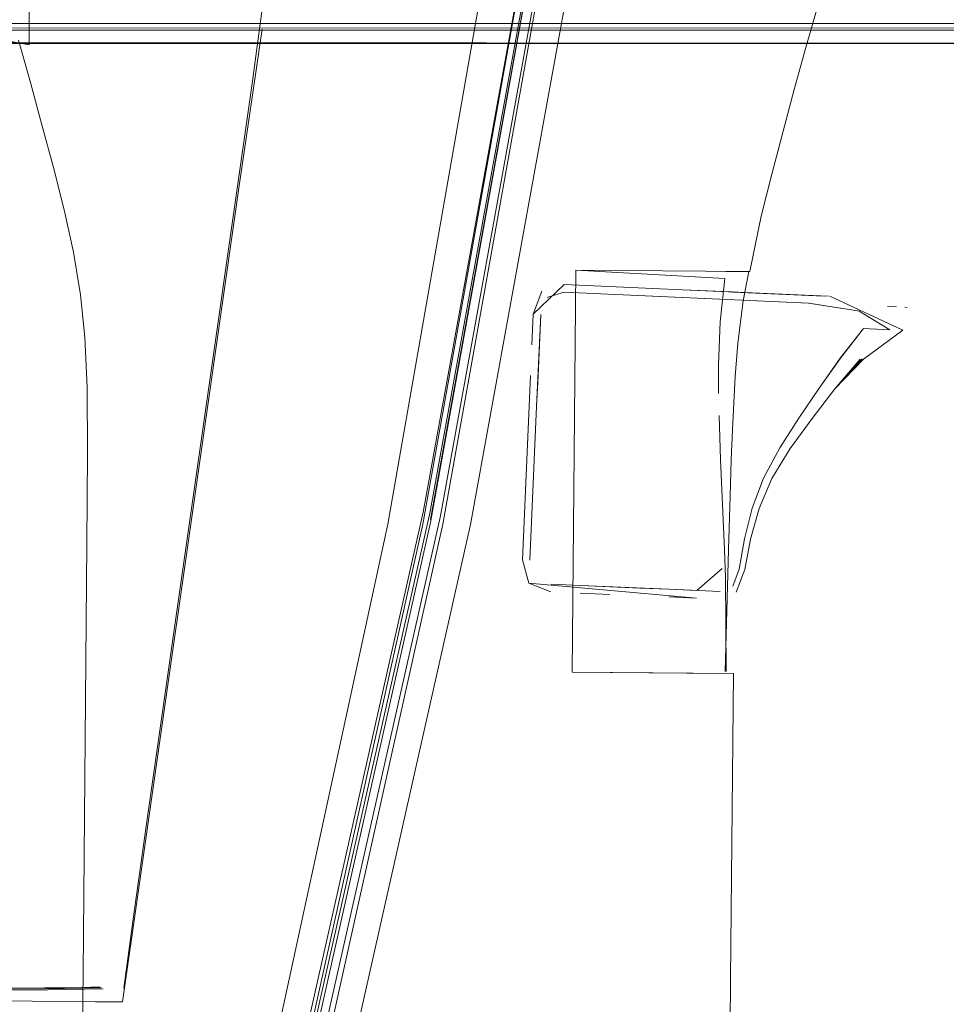
# Model space of a CAD drawing. Units: metres. Extents: x 2.61 to 11.88, y -7.27 to -0.51.
# Drawn here: x 4.18 to 4.22, y -6.7 to -6.66 of the extents above; entities that cross this region are included whole.
import ezdxf

# ---------------------------------------------------------------- set-up
doc = ezdxf.new("R2010")
doc.units = ezdxf.units.M
doc.header["$MEASUREMENT"] = 0

# ---------------------------------------------------------------- blocks, each defined once
blk = doc.blocks.new('26956d84-51d4-4f1d-9595-f10c72aee1d1')
at = {"color": 250, "lineweight": 9, "true_color": 0x333333}
for points in [[(4.180338, -6.704212), (4.174824, -6.704226), (4.12854, -6.704173)], [(4.182823, -6.70425), (4.180487, -6.70429), (4.174973, -6.7043), (4.128651, -6.704257)]]:
    blk.add_lwpolyline(points, dxfattribs=at)
blk = doc.blocks.new('36ab66d0-795d-48e8-aa9b-483a6dc3975e')
at = {"color": 18, "lineweight": 9, "true_color": 0x000000}
blk.add_lwpolyline([(4.183116, -6.746366), (4.19163, -6.714565), (4.198364, -6.684612), (4.20351, -6.656184), (4.207259, -6.628956), (4.2098, -6.602605), (4.211325, -6.576809), (4.212084, -6.551645), (4.212327, -6.527193), (4.212165, -6.439023), (4.21188, -6.397699), (4.211208, -6.371535)], dxfattribs=at)
blk = doc.blocks.new('eec2462a-4d17-471b-9b11-146991bc9f9b')
at = {"color": 250, "lineweight": 9, "true_color": 0x333333}
blk.add_lwpolyline([(4.182693, -6.704158), (4.180419, -6.704249), (4.174905, -6.704262), (4.148605, -6.704244)], dxfattribs=at)
blk = doc.blocks.new('8d4d649e-2cfc-455b-b71c-a8ec105529ac')
at = {"color": 18, "lineweight": 9, "true_color": 0x000000}
blk.add_lwpolyline([(4.20591, -6.602722), (4.203456, -6.628978), (4.199836, -6.65617), (4.194866, -6.684599), (4.188363, -6.714568), (4.180142, -6.74638)], dxfattribs=at)
at = {"color": 250, "lineweight": 9, "true_color": 0x333333}
blk.add_lwpolyline([(4.147843, -6.704759), (4.174196, -6.704754), (4.179829, -6.704767), (4.182512, -6.704799), (4.183647, -6.704799)], dxfattribs=at)
blk = doc.blocks.new('3e1f4e56-e308-4cc4-b929-3ff8a52f97ef')
at = {"color": 250, "lineweight": 9, "true_color": 0x333333}
for p, q in [((4.18663, -6.68345), (4.189137, -6.665874)), ((4.187694, -6.676515), (4.188586, -6.670304)), ((4.187694, -6.676515), (4.184123, -6.701453)), ((4.183828, -6.703511), (4.184123, -6.701453))]:
    blk.add_line(p, q, dxfattribs=at)
at = {"color": 18, "lineweight": 9, "true_color": 0x000000}
for points in [[(4.150631, -6.843593), (4.155962, -6.828273), (4.163629, -6.805276), (4.172605, -6.776989), (4.181859, -6.7458), (4.190362, -6.714093), (4.197086, -6.684256), (4.202222, -6.655937), (4.20596, -6.628785), (4.208494, -6.602448)], [(4.19053, -6.71457), (4.197185, -6.684601), (4.20227, -6.656172), (4.205975, -6.628976), (4.208486, -6.602711)], [(4.20177, -6.655857), (4.196639, -6.684142), (4.189919, -6.713948), (4.18142, -6.745628), (4.172171, -6.776797), (4.1632, -6.805069), (4.155537, -6.828058), (4.150211, -6.843377), (4.146662, -6.8527), (4.14433, -6.857698)], [(4.150383, -6.844568), (4.155659, -6.829081), (4.163245, -6.805962), (4.172123, -6.777583), (4.181278, -6.746315), (4.189692, -6.714531), (4.196348, -6.684603), (4.201435, -6.656182)]]:
    blk.add_lwpolyline(points, dxfattribs=at)
at = {"color": 250, "lineweight": 9, "true_color": 0x333333}
for points in [[(4.189549, -6.662813), (4.189137, -6.665874)], [(4.188586, -6.670304), (4.189546, -6.663667)], [(4.18663, -6.68345), (4.184673, -6.697168), (4.184124, -6.701096)], [(4.184124, -6.701096), (4.1837, -6.704223)], [(4.183828, -6.703511), (4.183647, -6.704799)], [(4.180419, -6.704249), (4.182764, -6.704204), (4.180338, -6.704212)], [(4.182693, -6.704158)], [(4.183648, -6.704409)]]:
    blk.add_lwpolyline(points, dxfattribs=at)
blk.add_lwpolyline([(4.183649, -6.704213)], close=True, dxfattribs=at)
blk = doc.blocks.new('2bc16670-4f27-4e50-a493-899b1bf2def1')
at = {"color": 18, "lineweight": 9, "true_color": 0x000000}
for points in [[(4.201802, -6.656038), (4.205539, -6.62884), (4.208032, -6.602469), (4.209593, -6.576533), (4.208032, -6.602469), (4.205505, -6.628892), (4.201778, -6.656128), (4.196661, -6.684526), (4.189965, -6.714434)], [(4.201493, -6.655821), (4.196363, -6.684091), (4.189645, -6.713883)], [(4.201778, -6.656128), (4.196671, -6.684398), (4.201802, -6.656038)]]:
    blk.add_lwpolyline(points, dxfattribs=at)
blk = doc.blocks.new('cee52e95-53f4-46d8-a247-87ad9514cf64')
at = {"color": 18, "lineweight": 9, "true_color": 0x000000}
blk.add_lwpolyline([(4.273775, -6.663619), (4.00532, -6.663625)], dxfattribs=at)
blk = doc.blocks.new('e2907855-c353-4eaa-bc60-a568c100d9d4')
at = {"color": 18, "lineweight": 9, "true_color": 0x000000}
blk.add_lwpolyline([(4.272988, -6.663713), (4.005323, -6.663713), (4.003793, -6.66369), (4.00237, -6.663622)], dxfattribs=at)
blk = doc.blocks.new('979d1455-40d4-473c-9611-a03796bc6b2b')
at = {"color": 18, "lineweight": 9, "true_color": 0x000000}
blk.add_lwpolyline([(4.272907, -6.663428), (4.005404, -6.663428), (4.272907, -6.663428), (4.274302, -6.663397)], dxfattribs=at)
blk = doc.blocks.new('c161ac1a-a3d6-431c-ae10-5078c8c73d61')
at = {"color": 18, "lineweight": 9, "true_color": 0x000000}
blk.add_lwpolyline([(4.272907, -6.664278), (4.005404, -6.664279)], dxfattribs=at)
blk = doc.blocks.new('08a58d24-a723-41cd-9004-4a237513d033')
at = {"color": 18, "lineweight": 9, "true_color": 0x000000}
blk.add_lwpolyline([(3.999319, -6.664178), (4.278892, -6.664278)], dxfattribs=at)
blk = doc.blocks.new('2bf2cd77-5468-481f-92a9-84ae5aeb5baa')
at = {"color": 18, "lineweight": 9, "true_color": 0x000000}
blk.add_lwpolyline([(4.174256, -6.663341), (4.179703, -6.664336)], dxfattribs=at)
blk = doc.blocks.new('9e3cc47d-a064-4a6c-95fa-847d55f55ea7')
at = {"color": 18, "lineweight": 9, "true_color": 0x000000}
blk.add_line((4.179703, -6.664336), (4.179703, -6.660526), dxfattribs=at)
blk = doc.blocks.new('3466da40-2c57-40db-b382-44ac1572f3b4')
at = {"color": 18, "lineweight": 9, "true_color": 0x000000}
blk.add_lwpolyline([(4.210165, -6.673926), (4.210652, -6.671586), (4.211098, -6.669798), (4.212042, -6.666223), (4.212529, -6.664445), (4.213047, -6.662685), (4.213614, -6.660952), (4.214246, -6.659256)], dxfattribs=at)
blk = doc.blocks.new('5dfe5efa-a52b-4747-88b5-90e7fae94c9a')
at = {"color": 18, "lineweight": 9, "true_color": 0x000000}
blk.add_lwpolyline([(4.179253, -6.664137), (4.179754, -6.665925), (4.180237, -6.667721)], dxfattribs=at)
blk = doc.blocks.new('ac9324b3-570e-45d2-acf8-3954cfcbd60f')
at = {"color": 250, "lineweight": 9, "true_color": 0x333333}
for p, q in [((4.202308, -6.674798), (4.201602, -6.67502)), ((4.212649, -6.675253), (4.204807, -6.674908)), ((4.209718, -6.68651), (4.209452, -6.687222))]:
    blk.add_line(p, q, dxfattribs=at)
at = {"color": 18, "lineweight": 9, "true_color": 0x000000}
blk.add_lwpolyline([(4.180237, -6.667721), (4.180723, -6.669517), (4.181178, -6.671313), (4.181574, -6.673109)], dxfattribs=at)
at = {"color": 250, "lineweight": 9, "true_color": 0x333333}
for points in [[(4.209474, -6.690921), (4.202661, -6.690858), (4.202818, -6.673858), (4.202661, -6.690858), (4.209125, -6.690917)], [(4.209108, -6.674214), (4.202818, -6.673858), (4.210126, -6.673926), (4.209889, -6.675162)], [(4.201371, -6.674757)], [(4.206056, -6.674963), (4.204807, -6.674908), (4.203557, -6.674853), (4.202308, -6.674798), (4.203557, -6.674853), (4.204807, -6.674908)], [(4.206056, -6.674963), (4.212658, -6.675254), (4.214818, -6.675602), (4.212649, -6.675253)], [(4.209654, -6.676952), (4.209889, -6.675162)], [(4.201328, -6.675731), (4.201156, -6.679627), (4.201099, -6.680926), (4.201156, -6.679627), (4.201213, -6.678329), (4.201328, -6.675731)], [(4.214965, -6.676331), (4.216086, -6.67638), (4.214795, -6.675601)], [(4.213993, -6.67759), (4.214974, -6.676331), (4.213995, -6.67759), (4.213093, -6.678851), (4.212245, -6.680115), (4.211431, -6.681381), (4.21074, -6.682651)], [(4.209654, -6.676952), (4.20955, -6.678362), (4.209431, -6.680602)], [(4.21074, -6.682651), (4.211431, -6.681381), (4.212245, -6.680115), (4.213093, -6.678851), (4.213993, -6.67759)], [(4.200984, -6.683524), (4.201042, -6.682225), (4.201099, -6.680926), (4.200927, -6.684822), (4.20087, -6.686121)], [(4.209431, -6.680602), (4.209375, -6.681876), (4.209331, -6.683417)], [(4.209331, -6.683417), (4.209263, -6.685683), (4.209127, -6.690833)], [(4.200984, -6.683524), (4.200927, -6.684822), (4.20087, -6.686121)], [(4.207925, -6.687407), (4.209005, -6.686479)], [(4.201764, -6.687136), (4.203014, -6.687191), (4.201764, -6.687136)], [(4.207925, -6.687407), (4.206763, -6.687356), (4.208915, -6.687451)]]:
    blk.add_lwpolyline(points, dxfattribs=at)
for points in [[(4.209938, -6.685219), (4.209718, -6.68651), (4.209938, -6.685219), (4.21026, -6.683932), (4.21074, -6.682651), (4.21026, -6.683932)], [(4.204263, -6.687246), (4.203014, -6.687191), (4.206763, -6.687356), (4.205513, -6.687301)]]:
    blk.add_lwpolyline(points, close=True, dxfattribs=at)
blk = doc.blocks.new('9de1d49f-3e5f-4867-896a-9aa3d0d49097')
at = {"color": 18, "lineweight": 9, "true_color": 0x000000}
blk.add_lwpolyline([(4.181982, -6.703572), (4.18214, -6.685432), (4.182165, -6.681625), (4.182147, -6.678825), (4.182061, -6.676697), (4.181878, -6.674903), (4.181574, -6.673109)], dxfattribs=at)
blk = doc.blocks.new('fd74ff76-34a0-4e35-ac88-0e10e2083d79')
at = {"color": 250, "lineweight": 9, "true_color": 0x333333}
blk.add_lwpolyline([(4.210165, -6.673926), (4.209147, -6.673917)], dxfattribs=at)
blk = doc.blocks.new('dc3f3a2c-32f4-4720-a0ec-31474a66eda2')
at = {"color": 250, "lineweight": 9, "true_color": 0x333333}
blk.add_line((4.215985, -6.6754), (4.216365, -6.675417), dxfattribs=at)
at = {"color": 18, "lineweight": 9, "true_color": 0x000000}
for p, q in [((4.20175, -6.687461), (4.200827, -6.687095)), ((4.204249, -6.687571), (4.202999, -6.687516))]:
    blk.add_line(p, q, dxfattribs=at)
for points in [[(4.213491, -6.674965), (4.20732, -6.674694), (4.209428, -6.674786), (4.20732, -6.674694), (4.206071, -6.674639)], [(4.214834, -6.677627), (4.213763, -6.678881), (4.212802, -6.68014)], [(4.200729, -6.682211), (4.200786, -6.680912), (4.200844, -6.679614), (4.200901, -6.678315)], [(4.21188, -6.6814), (4.212802, -6.68014), (4.213763, -6.678881), (4.212802, -6.68014), (4.21188, -6.6814), (4.211099, -6.682667), (4.210559, -6.683945)], [(4.200672, -6.68351), (4.200729, -6.682211), (4.200672, -6.68351), (4.200615, -6.684809), (4.200558, -6.686107), (4.200827, -6.687095), (4.207907, -6.687732)], [(4.209596, -6.687481), (4.209955, -6.686521), (4.210198, -6.68523), (4.210559, -6.683945)]]:
    blk.add_lwpolyline(points, dxfattribs=at)
blk.add_lwpolyline([(4.207907, -6.687732), (4.206748, -6.687681), (4.207907, -6.687732)], close=True, dxfattribs=at)
blk = doc.blocks.new('6020495f-aea3-4de3-8b75-7dcdb6d1f4e6')
at = {"color": 18, "lineweight": 9, "true_color": 0x000000}
for points in [[(4.203572, -6.674529), (4.204821, -6.674584), (4.206071, -6.674639), (4.204821, -6.674584)], [(4.213763, -6.678881), (4.214911, -6.67763), (4.213763, -6.678881), (4.214957, -6.677632), (4.213763, -6.678881), (4.214973, -6.677633), (4.213763, -6.678881), (4.214898, -6.677629)]]:
    blk.add_lwpolyline(points, dxfattribs=at)
at = {"color": 250, "lineweight": 9, "true_color": 0x333333}
blk.add_lwpolyline([(4.216365, -6.675417)], dxfattribs=at)
blk.add_lwpolyline([(4.216339, -6.676391)], close=True, dxfattribs=at)
blk = doc.blocks.new('372688fa-b73d-435a-8ede-61dbdff0a69a')
at = {"color": 18, "lineweight": 9, "true_color": 0x000000}
blk.add_lwpolyline([(4.202322, -6.674474), (4.201015, -6.675717), (4.200958, -6.677016)], dxfattribs=at)
blk = doc.blocks.new('6f648d99-dd38-40a0-a45a-0058f335f686')
at = {"color": 18, "lineweight": 9, "true_color": 0x000000}
blk.add_line((4.209351, -6.703825), (4.209474, -6.690921), dxfattribs=at)
blk = doc.blocks.new('d9c0d520-4998-403a-91cb-3f78f35fffe2')
at = {"color": 250, "lineweight": 9, "true_color": 0x333333}
blk.add_lwpolyline([(4.209469, -6.690921)], dxfattribs=at)
blk = doc.blocks.new('5c4ed8d9-a665-4467-92a4-dfc99bf77289')
at = {"color": 250, "lineweight": 9, "true_color": 0x333333}
for p, q in [((4.216817, -6.675437), (4.216723, -6.675432)), ((4.21664, -6.676405), (4.216578, -6.676402))]:
    blk.add_line(p, q, dxfattribs=at)
at = {"color": 18, "lineweight": 9, "true_color": 0x000000}
for points in [[(4.203572, -6.674529), (4.202322, -6.674474), (4.203572, -6.674529), (4.204821, -6.674584)], [(4.214973, -6.677633), (4.21664, -6.676405), (4.213553, -6.674968)]]:
    blk.add_lwpolyline(points, dxfattribs=at)
blk = doc.blocks.new('84350a81-7d1d-4abc-8786-c56ad821b9ea')
at = {"color": 18, "lineweight": 9, "true_color": 0x000000}
blk.add_line((4.200827, -6.687095), (4.200558, -6.686107), dxfattribs=at)
blk = doc.blocks.new('de8a60fb-6fb1-4bd3-8da2-055dd713cf77')
at = {"color": 18, "lineweight": 9, "true_color": 0x000000}
for p, q in [((4.181982, -6.703572), (4.18185, -6.717905)), ((4.209351, -6.703825), (4.20882, -6.761156))]:
    blk.add_line(p, q, dxfattribs=at)
blk = doc.blocks.new('ccfcab35-73d5-42a9-8266-1b09a1e30059')
at = {"color": 18, "lineweight": 9, "true_color": 0x000000}
blk.add_lwpolyline([(4.209441, -6.674787), (4.213306, -6.674957), (4.209374, -6.674784)], dxfattribs=at)
blk = doc.blocks.new('059f3ef3-bb2a-408c-be6c-e18b5dfce25d')
at = {"color": 18, "lineweight": 9, "true_color": 0x000000}
blk.add_line((4.201015, -6.675717), (4.201371, -6.674757), dxfattribs=at)
blk = doc.blocks.new('3b0ce6c2-b8c3-4901-adac-567b84823a12')
at = {"color": 18, "lineweight": 9, "true_color": 0x000000}
blk.add_line((4.209141, -6.686845), (4.209161, -6.690833), dxfattribs=at)
blk = doc.blocks.new('4acbb6c4-7cac-4030-8b16-5b7b0460e8e3')
at = {"color": 250, "lineweight": 9, "true_color": 0x333333}
blk.add_lwpolyline([(4.208865, -6.680007), (4.208926, -6.681872), (4.20909, -6.685681)], dxfattribs=at)
at = {"color": 18, "lineweight": 9, "true_color": 0x000000}
blk.add_lwpolyline([(4.209141, -6.686845), (4.20909, -6.685681)], dxfattribs=at)
blk = doc.blocks.new('5d917dd5-a632-48bc-83dc-271e80853547')
at = {"color": 250, "lineweight": 9, "true_color": 0x333333}
blk.add_lwpolyline([(4.209108, -6.674214), (4.208908, -6.676044), (4.208842, -6.677859), (4.208842, -6.679072)], dxfattribs=at)
blk = doc.blocks.new('fd7c96ab-7b7a-419f-a80f-333f2f02c616')
for name in ['9e3cc47d-a064-4a6c-95fa-847d55f55ea7', '2bf2cd77-5468-481f-92a9-84ae5aeb5baa', '08a58d24-a723-41cd-9004-4a237513d033', '36ab66d0-795d-48e8-aa9b-483a6dc3975e', 'eec2462a-4d17-471b-9b11-146991bc9f9b', '3e1f4e56-e308-4cc4-b929-3ff8a52f97ef', '26956d84-51d4-4f1d-9595-f10c72aee1d1', '2bc16670-4f27-4e50-a493-899b1bf2def1', '8d4d649e-2cfc-455b-b71c-a8ec105529ac', '979d1455-40d4-473c-9611-a03796bc6b2b', '3466da40-2c57-40db-b382-44ac1572f3b4', 'c161ac1a-a3d6-431c-ae10-5078c8c73d61', 'e2907855-c353-4eaa-bc60-a568c100d9d4', 'cee52e95-53f4-46d8-a247-87ad9514cf64', '5dfe5efa-a52b-4747-88b5-90e7fae94c9a', 'ac9324b3-570e-45d2-acf8-3954cfcbd60f', '9de1d49f-3e5f-4867-896a-9aa3d0d49097', 'fd74ff76-34a0-4e35-ac88-0e10e2083d79', '5d917dd5-a632-48bc-83dc-271e80853547', 'dc3f3a2c-32f4-4720-a0ec-31474a66eda2', '6020495f-aea3-4de3-8b75-7dcdb6d1f4e6', '372688fa-b73d-435a-8ede-61dbdff0a69a', '059f3ef3-bb2a-408c-be6c-e18b5dfce25d', '84350a81-7d1d-4abc-8786-c56ad821b9ea', '5c4ed8d9-a665-4467-92a4-dfc99bf77289', 'ccfcab35-73d5-42a9-8266-1b09a1e30059', '4acbb6c4-7cac-4030-8b16-5b7b0460e8e3', '3b0ce6c2-b8c3-4901-adac-567b84823a12', '6f648d99-dd38-40a0-a45a-0058f335f686', 'd9c0d520-4998-403a-91cb-3f78f35fffe2', 'de8a60fb-6fb1-4bd3-8da2-055dd713cf77']:
    blk.add_blockref(name, (0, 0))

msp = doc.modelspace()

# ---------------------------------------------------------------- block references
msp.add_blockref('fd7c96ab-7b7a-419f-a80f-333f2f02c616', (0, 0))

doc.saveas('drawing.dxf')
